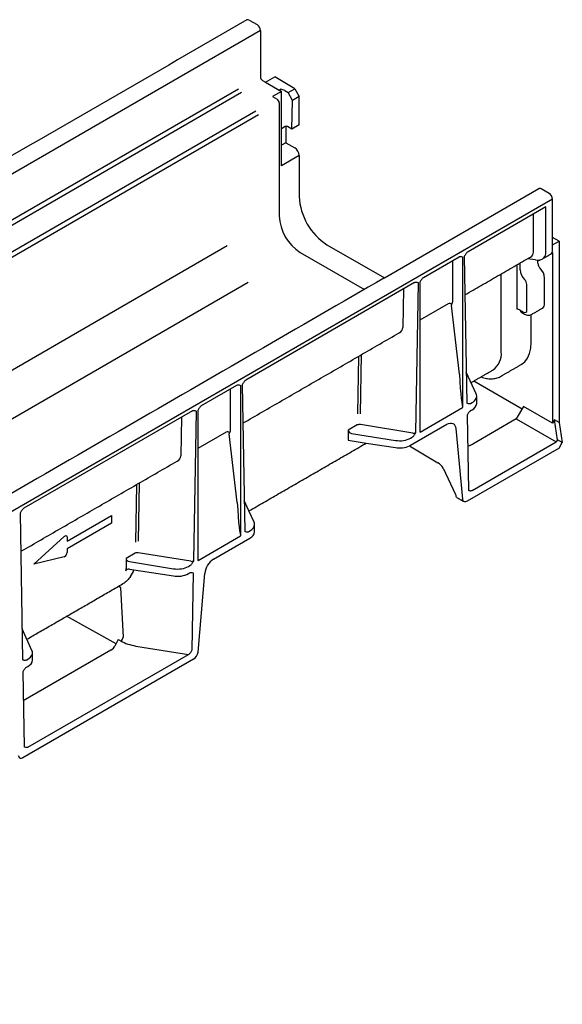
# Model space of a CAD drawing. Extents: x 1899 to 3841, y -20 to 1341.
# Drawn here: x 3476 to 3597, y 576 to 795 of the extents above; entities that cross this region are included whole.
import ezdxf

# ---------------------------------------------------------------- set-up
doc = ezdxf.new("R2010")
doc.units = 0
doc.header["$LTSCALE"] = 5
doc.header["$MEASUREMENT"] = 0
doc.layers.add('DUENN-18', color=94, linetype='CONTINUOUS')
doc.layers.add('SICHTBAR', color=7, linetype='CONTINUOUS')

msp = doc.modelspace()

# ---------------------------------------------------------------- linework, layer by layer
at = {"layer": 'DUENN-18', "linetype": 'Continuous', "lineweight": 30}
for p, q in [((3529.624, 792.689), (3034.649, 506.946)), ((3530.784, 781.16), (3534.326, 779.114)), ((3524.783, 779.606), (3038.585, 498.93)), ((3525.46, 778.854), (3039.39, 498.251)), ((3534.326, 779.114), (3532.346, 777.971)), ((3533.822, 779.406), (3534.138, 779.588)), ((3534.326, 762.539), (3534.326, 779.114)), ((3535.107, 779.289), (3535.827, 778.858)), ((3535.827, 778.858), (3537.278, 779.696)), ((3536.799, 777.093), (3535.827, 778.858)), ((3532.346, 777.971), (3533.336, 777.4)), ((3533.831, 776.543), (3533.831, 751.393)), ((3536.609, 770.715), (3536.799, 777.093)), ((3538.286, 777.951), (3536.799, 777.093)), ((3528.612, 774.673), (3438.706, 722.771)), ((3529.241, 773.893), (3439.265, 721.951)), ((3535.164, 771.265), (3534.326, 770.781)), ((3535.316, 767.682), (3534.326, 767.111)), ((3538.286, 764.825), (3534.326, 762.539)), ((3593.228, 753.399), (3575.916, 743.405)), ((3593.228, 742.935), (3593.228, 753.399)), ((3590.496, 743.323), (3590.496, 751.822)), ((3594.713, 743.793), (3594.713, 746.6)), ((3594.713, 744.915), (3596.198, 745.772)), ((3522.262, 744.714), (3050.514, 472.38)), ((3538.534, 743.249), (3552.822, 735)), ((3566.02, 737.692), (3573.908, 742.246)), ((3572.5, 732.559), (3572.5, 741.433)), ((3574.766, 708.761), (3574.766, 742.169)), ((3575.059, 742.339), (3575.635, 709.686)), ((3590.927, 741.577), (3589.14, 741.83)), ((3591.496, 741.343), (3591.951, 741.606)), ((3591.496, 740.819), (3591.496, 741.343)), ((3594.551, 743.107), (3594.713, 743.2)), ((3594.713, 743.2), (3594.713, 705.239)), ((3586.794, 740.476), (3586.794, 730.592)), ((3587.536, 739.391), (3587.536, 740.904)), ((3583.329, 721.104), (3583.329, 738.475)), ((3592.981, 731.821), (3592.981, 737.537)), ((3526.911, 736.539), (3055.38, 464.33)), ((3564.012, 736.533), (3526.419, 714.831)), ((3561.541, 735.106), (3561.392, 726.522)), ((3564.294, 703.139), (3564.87, 736.457)), ((3565.163, 736.626), (3565.163, 703.217)), ((3589.021, 730.393), (3589.021, 736.109)), ((3571.512, 731.808), (3565.163, 728.145)), ((3573.975, 716.103), (3572.201, 731.399)), ((3587.536, 730.393), (3588.278, 729.964)), ((3590.011, 723.248), (3590.011, 729.409)), ((3551.496, 720.099), (3551.275, 707.304)), ((3551.949, 707.312), (3552.177, 720.492)), ((3587.696, 718.242), (3587.763, 718.28)), ((3577.722, 711.765), (3575.513, 716.571)), ((3516.523, 709.118), (3524.411, 713.672)), ((3523.003, 703.984), (3523.003, 712.859)), ((3525.268, 680.187), (3525.268, 713.595)), ((3525.562, 713.764), (3526.137, 681.112)), ((3577.228, 714.623), (3587.971, 708.421)), ((3565.234, 703.229), (3574.695, 708.691)), ((3576.49, 709.613), (3576.816, 709.801)), ((3588.278, 708.954), (3586.673, 706.174)), ((3594.713, 705.239), (3588.278, 708.954)), ((3514.515, 707.959), (3476.922, 686.257)), ((3512.043, 706.532), (3511.895, 697.948)), ((3514.797, 674.565), (3515.372, 707.882)), ((3515.666, 708.052), (3515.666, 674.643)), ((3575.683, 706.975), (3575.977, 690.283)), ((3576.54, 708.042), (3576.816, 708.201)), ((3586.673, 706.174), (3576.947, 700.559)), ((3586.673, 706.174), (3595.583, 701.03)), ((3551.232, 704.822), (3549.192, 703.645)), ((3563.618, 703.03), (3551.908, 704.917)), ((3563.113, 700.29), (3571.213, 704.966)), ((3573.182, 704.056), (3574.697, 688.282)), ((3595.148, 705.992), (3594.713, 705.239)), ((3596.198, 705.386), (3595.148, 705.992)), ((3595.873, 701.532), (3595.148, 705.992)), ((3522.014, 703.234), (3515.666, 699.566)), ((3524.477, 687.529), (3522.704, 702.825)), ((3549.192, 703.645), (3549.192, 701.398)), ((3549.966, 702.953), (3559.732, 701.38)), ((3563.113, 701.891), (3563.439, 702.079)), ((3549.192, 701.398), (3553.236, 700.772)), ((3576.834, 690.207), (3595.583, 701.03)), ((3595.873, 701.532), (3595.583, 701.03)), ((3596.923, 700.926), (3595.873, 701.532)), ((3501.998, 691.524), (3501.777, 678.716)), ((3502.455, 678.909), (3502.68, 691.918)), ((3576.834, 690.207), (3576.834, 690.207)), ((3527.082, 685.675), (3526.016, 687.995)), ((3476.064, 685.19), (3476.64, 652.537)), ((3486.561, 678.96), (3496.461, 684.675)), ((3496.461, 684.675), (3496.461, 682.96)), ((3496.461, 682.96), (3486.561, 677.245)), ((3479.137, 673.816), (3485.929, 680.001)), ((3486.561, 679.817), (3486.561, 678.96)), ((3515.736, 674.655), (3525.198, 680.117)), ((3526.992, 681.039), (3527.318, 681.227)), ((3485.929, 675.473), (3479.137, 673.816)), ((3486.561, 677.245), (3486.561, 676.388)), ((3501.734, 676.248), (3499.695, 675.07)), ((3514.12, 674.455), (3502.41, 676.342)), ((3499.695, 675.07), (3499.695, 672.824)), ((3500.469, 674.379), (3510.235, 672.806)), ((3513.616, 673.317), (3513.942, 673.505)), ((3500.447, 672.707), (3510.235, 671.193)), ((3513.616, 671.716), (3513.891, 671.875)), ((3514.454, 654.762), (3514.749, 671.799)), ((3498.453, 668.618), (3499.027, 657.578)), ((3497.477, 656.07), (3486.45, 662.218)), ((3478.727, 654.617), (3476.518, 659.43)), ((3497.966, 657.037), (3497.212, 655.547)), ((3497.966, 657.037), (3498.536, 656.713)), ((3496.329, 654.685), (3476.801, 643.417)), ((3477.837, 633.057), (3513.6, 653.702)), ((3501.902, 655.587), (3513.593, 653.703)), ((3477.495, 652.464), (3477.821, 652.653)), ((3476.688, 649.826), (3476.982, 633.13)), ((3477.545, 650.893), (3477.821, 651.052))]:
    msp.add_line(p, q, dxfattribs=at)
at = {"layer": 'DUENN-18', "linetype": 'Continuous', "lineweight": 30, "flags": 128}
for points in [[(3587.763, 718.28), (3587.764, 718.28), (3588.546, 718.886), (3589.175, 719.708), (3589.635, 720.727), (3589.916, 721.916), (3590.011, 723.248)], [(3583.452, 715.796), (3583.309, 715.708), (3583.309, 715.708)], [(3571.213, 704.966), (3571.573, 705.136), (3571.922, 705.224), (3572.247, 705.227), (3572.537, 705.144), (3572.783, 704.979), (3572.977, 704.736), (3573.111, 704.425), (3573.182, 704.056)], [(3574.984, 687.761), (3574.896, 687.82), (3574.8, 687.942), (3574.732, 688.097), (3574.697, 688.282)], [(3485.929, 680.001), (3486.042, 680.088), (3486.156, 680.145), (3486.265, 680.169), (3486.364, 680.16), (3486.447, 680.117), (3486.509, 680.042), (3486.548, 679.941), (3486.561, 679.817)], [(3475.989, 630.613), (3475.702, 631.133)]]:
    msp.add_lwpolyline(points, dxfattribs=at)
at = {"layer": 'DUENN-18', "linetype": 'Continuous', "lineweight": 30}
for centre, radius, start, end in [((3532.757, 776.494), 1.076, 2.60548, 57.39452), ((3544.04, 751.858), 10.22, 182.60548, 237.39452), ((3593.682, 743.68), 1.037, 305.07521, 6.23697), ((3590.817, 739.557), 3.285, 182.90046, 225.78477), ((3593.136, 740.903), 1.642, 182.90046, 225.78477), ((3589.7, 737.371), 3.285, 2.90046, 45.78477), ((3587.381, 736.025), 1.642, 2.90046, 45.78477), ((3571.768, 731.07), 0.781, 51.07931, 109.10107), ((3586.847, 729.304), 1.289, 57.65072, 92.35776), ((3588.062, 730.341), 0.528, 174.37903, 234.30879), ((3588.568, 730.319), 0.459, 230.79671, 9.21404), ((3591.929, 731.718), 1.056, 305.69121, 5.62097), ((3578.954, 720.671), 4.396, 305.64976, 5.66242), ((3576.082, 709.81), 1.768, 294.52506, 354.1548), ((3551.713, 703.846), 1.088, 79.67947, 116.2427), ((3522.27, 702.496), 0.781, 51.07931, 109.10107), ((3560.644, 705.062), 5.373, 294.52942, 297.35717), ((3574.916, 704.156), 4.131, 285.38833, 299.45075), ((3485.553, 676.409), 1.008, 291.88396, 358.77935), ((3502.215, 675.272), 1.088, 79.67947, 116.2427), ((3511.147, 676.488), 5.373, 260.2289, 297.35717), ((3497.816, 668.362), 0.687, 21.94661, 61.76095), ((3497.928, 657.63), 1.1, 303.56068, 357.30658), ((3477.087, 652.661), 1.768, 294.52506, 354.1548)]:
    msp.add_arc(centre, radius, start, end, dxfattribs=at)
for centre, major_axis, ratio, start_param, end_param in [((3535.412, 771.121), (-0.35, 0), 0.5783436, -1.2936283, -0.7855483), ((3588.153, 743.685), (2.287, -0.723), 0.6979427, 5.7149797, 6.5004591), ((3590.886, 743.298), (2.287, -0.723), 0.6979427, 4.947116, 6.5004591), ((3569.8, 733.286), (2.427, -1.656), 0.7152301, 0.0274522, 0.4540687), ((3572.873, 731.276), (0.607, -0.414), 0.7152301, 3.1690448, 3.69665), ((3558.764, 726.719), (2.621, -0.302), 0.6573127, 5.5580758, 6.3435553), ((3574.271, 720.328), (-0.484, 11.57), 0.0437465, 1.9427325, 3.164463), ((3574.341, 711.255), (3.5, -0.027), 0.5823041, 5.5022266, 6.5494241), ((3575.135, 709.413), (1.4, -0.01), 0.5822027, 0.2610739, 0.2662074), ((3520.302, 704.711), (2.427, -1.656), 0.7152301, 0.0274522, 0.4540687), ((3523.376, 702.702), (0.607, -0.414), 0.7152301, 3.1690448, 3.69665), ((3549.973, 703.524), (0.762, -0.241), 0.6979427, 3.3588664, 4.9209361), ((3560.638, 703.345), (3.5, -0.027), 0.5823041, 4.455029, 5.5022266), ((3563.795, 702.866), (1.4, -0.01), 0.5824075, 4.4546489, 4.4597825), ((3563.799, 703.435), (0.7, 0.002), 0.599196, 4.4482268, 5.4955123), ((3509.267, 698.145), (2.621, -0.302), 0.6573127, 5.5580758, 6.3435553), ((3524.773, 691.754), (-0.484, 11.57), 0.0437465, 1.9427325, 3.164463), ((3524.843, 682.681), (3.5, -0.027), 0.5823041, 5.5022266, 6.2876247), ((3525.638, 680.838), (1.4, -0.01), 0.5822027, 0.2610739, 0.2662074), ((3500.476, 674.95), (0.762, -0.241), 0.6979427, 3.3588664, 4.9209361), ((3511.141, 674.77), (3.5, -0.027), 0.5823041, 4.455029, 5.5022266), ((3514.297, 674.292), (1.4, -0.01), 0.5824075, 4.4546489, 4.4597825), ((3514.302, 674.861), (0.7, 0.002), 0.599196, 4.4482268, 5.4955123), ((3489.935, 674.333), (9.53, -3.014), 0.6979427, 0.1431318, 0.2172738), ((3500.447, 672.136), (0.762, -0.241), 0.6979427, 1.7880701, 3.2847244), ((3491.65, 675.323), (9.896, -2.476), 0.6989449, 6.0093832, 6.2399978), ((3503.888, 659.911), (7.709, -0.07), 0.5819556, 3.9504481, 4.4572508), ((3475.346, 654.106), (3.5, -0.027), 0.5823041, 5.5022266, 6.5494241), ((3493.854, 656.139), (3.5, -0.027), 0.5823041, 5.5022266, 6.0016863), ((3513.955, 654.489), (1.4, -0.01), 0.5824075, 4.4546489, 4.4597825), ((3476.14, 652.264), (1.4, -0.01), 0.5822027, 0.2610739, 0.2662074), ((3476.482, 632.856), (1.4, -0.01), 0.5822027, 0.2610739, 0.2662074)]:
    msp.add_ellipse(centre, major_axis=major_axis, ratio=ratio, start_param=start_param, end_param=end_param, dxfattribs=at)
for points, knots in [([(3535.107, 779.289), (3534.977, 779.367), (3534.818, 779.423), (3534.485, 779.516), (3534.311, 779.553), (3534.138, 779.588)], [0, 0, 0, 0, 0.5, 0.5, 1, 1, 1, 1]), ([(3575.916, 743.405), (3575.831, 743.356), (3575.748, 743.289), (3575.586, 743.13), (3575.512, 743.041), (3575.301, 742.757), (3575.178, 742.546), (3575.059, 742.339)], [0, 0, 0, 0, 0.25, 0.25, 0.5, 0.5, 1, 1, 1, 1]), ([(3573.908, 742.246), (3573.994, 742.296), (3574.077, 742.325), (3574.238, 742.352), (3574.313, 742.349), (3574.524, 742.309), (3574.646, 742.238), (3574.766, 742.169)], [0, 0, 0, 0, 0.25, 0.25, 0.5, 0.5, 1, 1, 1, 1]), ([(3566.02, 737.692), (3565.935, 737.643), (3565.852, 737.576), (3565.69, 737.417), (3565.616, 737.328), (3565.405, 737.044), (3565.282, 736.833), (3565.163, 736.626)], [0, 0, 0, 0, 0.25, 0.25, 0.5, 0.5, 1, 1, 1, 1]), ([(3564.012, 736.533), (3564.098, 736.583), (3564.181, 736.612), (3564.342, 736.639), (3564.417, 736.636), (3564.628, 736.596), (3564.75, 736.526), (3564.87, 736.457)], [0, 0, 0, 0, 0.25, 0.25, 0.5, 0.5, 1, 1, 1, 1]), ([(3588.496, 729.483), (3588.625, 729.419), (3588.917, 729.273), (3589.413, 729.221), (3589.84, 729.28), (3590.021, 729.421), (3590.071, 729.431)], [0, 0, 0, 0, 0.2605324, 0.5867838, 0.9056498, 1, 1, 1, 1]), ([(3578.807, 715.534), (3578.915, 715.49), (3579.41, 715.284), (3580.283, 715.127), (3581.396, 715.08), (3582.42, 715.293), (3583.119, 715.553), (3583.428, 715.792), (3583.472, 715.826)], [0, 0, 0, 0, 0.0648137, 0.2967172, 0.5254291, 0.7480816, 0.9638844, 1, 1, 1, 1]), ([(3524.411, 713.672), (3524.497, 713.721), (3524.58, 713.75), (3524.741, 713.777), (3524.815, 713.775), (3525.027, 713.734), (3525.149, 713.664), (3525.268, 713.595)], [0, 0, 0, 0, 0.25, 0.25, 0.5, 0.5, 1, 1, 1, 1]), ([(3526.419, 714.831), (3526.333, 714.782), (3526.25, 714.715), (3526.089, 714.556), (3526.015, 714.467), (3525.803, 714.183), (3525.681, 713.971), (3525.562, 713.764)], [0, 0, 0, 0, 0.25, 0.25, 0.5, 0.5, 1, 1, 1, 1]), ([(3516.523, 709.118), (3516.437, 709.069), (3516.354, 709.002), (3516.193, 708.843), (3516.118, 708.754), (3515.907, 708.47), (3515.785, 708.259), (3515.666, 708.052)], [0, 0, 0, 0, 0.25, 0.25, 0.5, 0.5, 1, 1, 1, 1]), ([(3576.49, 709.613), (3576.404, 709.564), (3576.322, 709.534), (3576.161, 709.507), (3576.087, 709.509), (3575.876, 709.548), (3575.754, 709.617), (3575.635, 709.686)], [0, 0, 0, 0, 0.25, 0.25, 0.5, 0.5, 1, 1, 1, 1]), ([(3514.515, 707.959), (3514.601, 708.008), (3514.684, 708.038), (3514.845, 708.065), (3514.919, 708.062), (3515.131, 708.021), (3515.253, 707.951), (3515.372, 707.882)], [0, 0, 0, 0, 0.25, 0.25, 0.5, 0.5, 1, 1, 1, 1]), ([(3576.54, 708.042), (3576.454, 707.992), (3576.371, 707.925), (3576.21, 707.766), (3576.136, 707.677), (3575.924, 707.393), (3575.802, 707.182), (3575.683, 706.975)], [0, 0, 0, 0, 0.25, 0.25, 0.5, 0.5, 1, 1, 1, 1]), ([(3563.439, 702.079), (3563.525, 702.128), (3563.607, 702.195), (3563.768, 702.353), (3563.842, 702.441), (3564.053, 702.723), (3564.175, 702.933), (3564.294, 703.139)], [0, 0, 0, 0, 0.25, 0.25, 0.5, 0.5, 1, 1, 1, 1]), ([(3576.834, 690.207), (3576.749, 690.157), (3576.666, 690.128), (3576.504, 690.101), (3576.43, 690.104), (3576.219, 690.144), (3576.096, 690.214), (3575.977, 690.283)], [0, 0, 0, 0, 0.25, 0.25, 0.5, 0.5, 1, 1, 1, 1]), ([(3476.922, 686.257), (3476.836, 686.207), (3476.753, 686.141), (3476.592, 685.981), (3476.517, 685.893), (3476.306, 685.608), (3476.184, 685.397), (3476.064, 685.19)], [0, 0, 0, 0, 0.25, 0.25, 0.5, 0.5, 1, 1, 1, 1]), ([(3526.992, 681.039), (3526.907, 680.989), (3526.824, 680.96), (3526.663, 680.933), (3526.589, 680.935), (3526.378, 680.974), (3526.256, 681.043), (3526.137, 681.112)], [0, 0, 0, 0, 0.25, 0.25, 0.5, 0.5, 1, 1, 1, 1]), ([(3513.942, 673.505), (3514.027, 673.554), (3514.11, 673.62), (3514.27, 673.778), (3514.345, 673.867), (3514.556, 674.149), (3514.678, 674.359), (3514.797, 674.565)], [0, 0, 0, 0, 0.25, 0.25, 0.5, 0.5, 1, 1, 1, 1]), ([(3500.709, 671.069), (3500.461, 670.77), (3499.957, 670.164), (3499.313, 669.589), (3498.956, 669.455), (3498.913, 669.439)], [0, 0, 0, 0, 0.4609175, 0.9339543, 1, 1, 1, 1]), ([(3513.891, 671.875), (3513.977, 671.925), (3514.06, 671.954), (3514.221, 671.981), (3514.296, 671.978), (3514.507, 671.938), (3514.629, 671.868), (3514.749, 671.799)], [0, 0, 0, 0, 0.25, 0.25, 0.5, 0.5, 1, 1, 1, 1]), ([(3513.6, 653.702), (3513.685, 653.751), (3513.768, 653.818), (3513.928, 653.976), (3514.003, 654.064), (3514.213, 654.346), (3514.335, 654.556), (3514.454, 654.762)], [0, 0, 0, 0, 0.25, 0.25, 0.5, 0.5, 1, 1, 1, 1]), ([(3477.495, 652.464), (3477.409, 652.415), (3477.327, 652.386), (3477.166, 652.358), (3477.092, 652.361), (3476.881, 652.4), (3476.759, 652.469), (3476.64, 652.537)], [0, 0, 0, 0, 0.25, 0.25, 0.5, 0.5, 1, 1, 1, 1]), ([(3477.545, 650.893), (3477.459, 650.844), (3477.376, 650.777), (3477.215, 650.618), (3477.141, 650.529), (3476.929, 650.245), (3476.807, 650.033), (3476.688, 649.826)], [0, 0, 0, 0, 0.25, 0.25, 0.5, 0.5, 1, 1, 1, 1]), ([(3477.837, 633.057), (3477.751, 633.007), (3477.669, 632.978), (3477.508, 632.951), (3477.434, 632.953), (3477.223, 632.992), (3477.101, 633.061), (3476.982, 633.13)], [0, 0, 0, 0, 0.25, 0.25, 0.5, 0.5, 1, 1, 1, 1])]:
    msp.add_open_spline(points, degree=3, knots=knots, dxfattribs=at)
for points, degree in [([(3575.21, 733.791), (3589.809, 742.217)], 1), ([(3592.542, 741.829), (3594.278, 742.831)], 1), ([(3557.276, 737.572), (3096.739, 471.709)], 1), ([(3590.071, 729.431), (3592.546, 730.86)], 1), ([(3587.754, 729.912), (3588.496, 729.483)], 1), ([(3525.712, 705.211), (3560.594, 725.351)], 1), ([(3576.581, 714.249), (3581.516, 717.098)], 1), ([(3583.309, 715.708), (3587.763, 718.28)], 1), ([(3577.841, 709.63), (3577.841, 711.237)], 1), ([(3574.695, 708.691), (3574.721, 708.706), (3574.747, 708.73), (3574.766, 708.761)], 3), ([(3565.234, 703.229), (3565.208, 703.214), (3565.181, 703.208), (3565.163, 703.217)], 3), ([(3476.423, 676.76), (3511.097, 696.777)], 1), ([(3525.198, 680.117), (3525.223, 680.132), (3525.25, 680.156), (3525.268, 680.187)], 3), ([(3515.736, 674.655), (3515.71, 674.64), (3515.684, 674.633), (3515.666, 674.643)], 3), ([(3477.586, 657.101), (3498.923, 669.418)], 1), ([(3478.846, 652.481), (3478.846, 654.089)], 1)]:
    msp.add_open_spline(points, degree=degree, dxfattribs=at)
at = {"layer": 'SICHTBAR', "linetype": 'Continuous', "lineweight": 30}
for p, q in [((3527.149, 794.975), (3528.881, 793.975)), ((3529.624, 792.689), (3529.624, 782.401)), ((3530.784, 781.16), (3532.841, 782.347)), ((3537.278, 779.696), (3532.841, 782.347)), ((3537.278, 779.696), (3538.286, 777.951)), ((3538.286, 771.684), (3538.286, 777.951)), ((3535.316, 771.316), (3535.316, 767.682)), ((3536.609, 770.715), (3535.659, 771.264)), ((3538.286, 771.684), (3536.609, 770.715)), ((3535.316, 767.682), (3537.296, 766.539)), ((3538.286, 764.825), (3538.286, 755.679)), ((3593.971, 756.4), (3592.238, 757.4)), ((3594.713, 755.114), (3099.738, 469.371)), ((3594.713, 746.6), (3594.713, 755.114)), ((3596.198, 745.772), (3594.713, 746.6)), ((3596.198, 745.772), (3596.198, 705.386)), ((3544.473, 744.963), (3557.276, 737.572)), ((3596.198, 705.386), (3596.923, 700.926)), ((3553.236, 700.772), (3559.732, 699.767)), ((3562.878, 700.167), (3569.176, 696.402)), ((3596.198, 699.671), (3575.682, 687.827)), ((3596.198, 699.671), (3596.923, 700.926)), ((3570.385, 695.169), (3573.101, 689.316)), ((3528.224, 683.191), (3527.082, 685.675)), ((3519.219, 674.951), (3527.318, 679.627)), ((3515.734, 654.243), (3517.25, 671.767)), ((3514.75, 652.651), (3476.687, 630.678))]:
    msp.add_line(p, q, dxfattribs=at)
at = {"layer": 'SICHTBAR'}
for p, q in [((3530.119, 781.543), (3530.784, 781.16)), ((3557.276, 737.572), (3591.713, 757.452))]:
    msp.add_line(p, q, dxfattribs=at)
at = {"layer": 'SICHTBAR', "linetype": 'Continuous', "lineweight": 30, "flags": 128}
for points in [[(3592.238, 757.4), (3592.093, 757.467), (3591.954, 757.499), (3591.826, 757.494), (3591.713, 757.452), (3591.713, 757.452)], [(3575.682, 687.827), (3575.501, 687.742), (3575.327, 687.698), (3575.164, 687.696), (3574.984, 687.761)], [(3476.687, 630.678), (3476.506, 630.593), (3476.332, 630.549), (3476.169, 630.548), (3476.024, 630.589), (3475.989, 630.613)]]:
    msp.add_lwpolyline(points, dxfattribs=at)
at = {"layer": 'SICHTBAR', "linetype": 'Continuous', "lineweight": 30}
for centre, radius, start, end in [((3526.842, 794.546), 0.528, 54.38242, 114.30712), ((3528.012, 792.616), 1.614, 2.60548, 57.39452), ((3530.699, 782.449), 1.076, 182.60548, 237.39452), ((3536.137, 764.727), 2.152, 2.60548, 57.39452), ((3551.662, 756.258), 13.389, 182.4763, 237.5237), ((3593.101, 755.04), 1.614, 2.60548, 57.39452), ((3560.644, 705.062), 5.373, 260.2289, 294.52942), ((3567.757, 693.801), 2.963, 27.48498, 61.36068), ((3526.584, 681.235), 1.768, 294.52506, 354.1548), ((3521.581, 671.289), 4.358, 122.82885, 173.70474), ((3513.568, 654.482), 2.179, 302.82885, 353.70474)]:
    msp.add_arc(centre, radius, start, end, dxfattribs=at)
for centre, major_axis, ratio, start_param, end_param in [((3535.412, 771.121), (0.35, 0), 0.5783436, 0.786466, 1.8479644), ((3573.07, 690.477), (-0.624, 1.942), 0.1905531, 2.1490998, 2.3190601), ((3524.843, 682.681), (-3.5, 0.027), 0.5823041, 3.1460321, 3.4078315)]:
    msp.add_ellipse(centre, major_axis=major_axis, ratio=ratio, start_param=start_param, end_param=end_param, dxfattribs=at)
for points in [[(3526.624, 795.027), (3031.649, 509.284)], [(3527.084, 685.675), (3553.236, 700.772)], [(3573.383, 688.68), (3574.982, 687.757)], [(3528.343, 681.055), (3528.343, 682.663)]]:
    msp.add_open_spline(points, degree=1, dxfattribs=at)
msp.add_open_spline([(3573.384, 688.681), (3573.383, 688.681), (3573.371, 688.675), (3573.3, 688.771), (3573.245, 688.92), (3573.227, 689.04), (3573.223, 689.07)], degree=3, knots=[0, 0, 0, 0, 0.0144824, 0.38319411, 0.7760364, 0.90471329, 0.90471329, 0.90471329, 0.90471329], dxfattribs=at)

doc.saveas('drawing.dxf')
